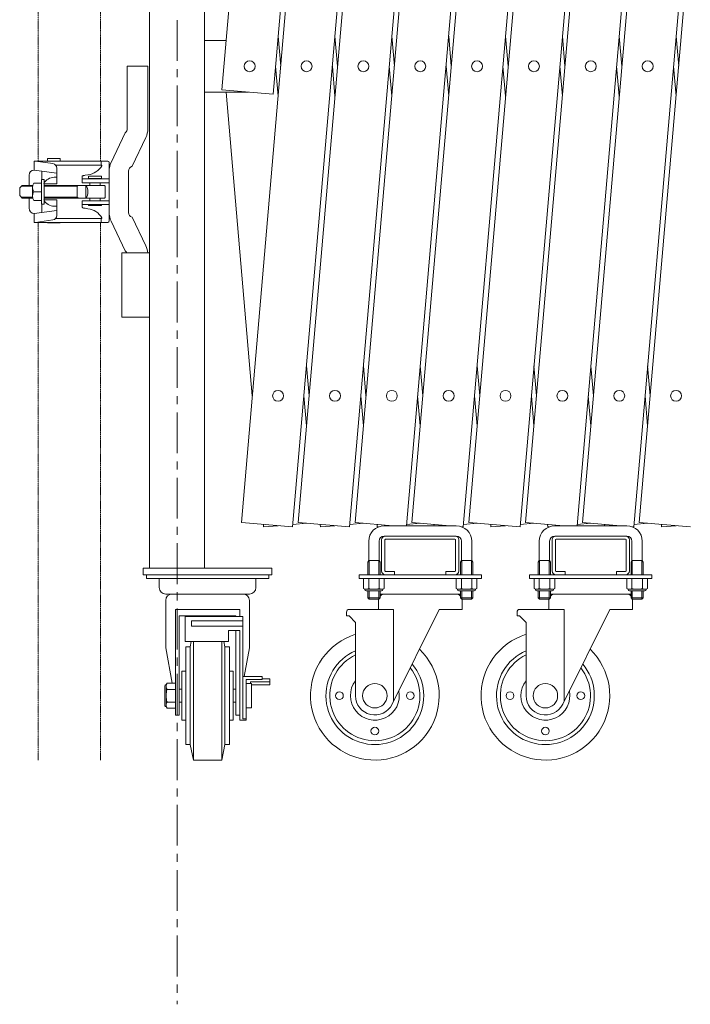
# Model space of a CAD drawing. Units: millimetres. Extents: x 86 to 11474, y -127 to 7401.
# Drawn here: x 86 to 607, y 4559 to 5324 of the extents above; entities that cross this region are included whole.
import ezdxf

# ---------------------------------------------------------------- set-up
doc = ezdxf.new("R2010")
doc.units = ezdxf.units.MM
doc.linetypes.add('CENTER', pattern=[50.8, 31.75, -6.35, 6.35, -6.35])
doc.linetypes.add('PHANTOM2', pattern=[31.75, 15.875, -3.175, 3.175, -3.175, 3.175, -3.175])
for name, color, linetype, lineweight in [('2点鎖線', 6, 'PHANTOM2', 9), ('中心線', 1, 'CENTER', 9), ('実線', 3, 'Continuous', 18)]:
    doc.layers.add(name, color=color, linetype=linetype, lineweight=lineweight)

msp = doc.modelspace()

# ---------------------------------------------------------------- linework, layer by layer
at = {"layer": '2点鎖線', "ltscale": 0.05}
for p, q in [((100, 5213.84), (100, 6296.34)), ((148.6, 5213.84), (148.6, 6296.34)), ((100, 4748.59), (100, 5166.34)), ((148.6, 4748.59), (148.6, 5166.34))]:
    msp.add_line(p, q, dxfattribs=at)
at = {"layer": '中心線'}
msp.add_line((208.07, 6745.9), (208.07, 4558.83), dxfattribs=at)
at = {"layer": '実線'}
for p, q in [((242.78, 5269.39), (385.62, 6925.74)), ((257.95, 4933.13), (429.79, 6925.74)), ((302.11, 4933.13), (473.95, 6925.74)), ((346.27, 4933.13), (518.11, 6925.74)), ((390.44, 4933.13), (562.28, 6925.74)), ((434.6, 4933.13), (606.44, 6925.74)), ((478.76, 4933.13), (650.6, 6925.74)), ((522.93, 4933.13), (694.77, 6925.74)), ((567.09, 4933.13), (738.93, 6925.74)), ((425.48, 6922.3), (282.63, 5265.95)), ((469.64, 6922.3), (297.8, 4929.7)), ((513.8, 6922.3), (341.96, 4929.7)), ((557.97, 6922.3), (386.2, 4930.59)), ((602.13, 6922.3), (430.29, 4929.7)), ((646.29, 6922.3), (474.45, 4929.7)), ((690.46, 6922.3), (518.69, 4930.59)), ((734.62, 6922.3), (562.78, 4929.7)), ((186.72, 4897.59), (186.72, 6697.59)), ((229.42, 6697.59), (229.42, 4897.59)), ((286.51, 5310.87), (288.51, 5287.59)), ((330.67, 5310.87), (332.68, 5287.59)), ((374.83, 5310.87), (376.84, 5287.59)), ((419, 5310.87), (421, 5287.59)), ((463.16, 5310.87), (465.17, 5287.59)), ((507.32, 5310.87), (509.33, 5287.59)), ((551.49, 5310.87), (553.49, 5287.59)), ((595.65, 5310.87), (597.66, 5287.59)), ((229.42, 5307.59), (246.08, 5307.59)), ((286.51, 5264.32), (284.5, 5287.59)), ((330.67, 5264.32), (328.66, 5287.59)), ((374.83, 5264.32), (372.83, 5287.59)), ((419, 5264.32), (416.99, 5287.59)), ((463.16, 5264.32), (461.15, 5287.59)), ((507.32, 5264.32), (505.32, 5287.59)), ((551.49, 5264.32), (549.48, 5287.59)), ((595.65, 5264.32), (593.64, 5287.59)), ((229.42, 5267.59), (263.56, 5267.59)), ((242.78, 5269.39), (282.63, 5265.95)), ((246.08, 5267.59), (266.43, 5031.54)), ((165.02, 5092.59), (165.02, 5142.59)), ((186.72, 5092.59), (165.02, 5092.59)), ((308.59, 5054.82), (310.6, 5031.54)), ((352.75, 5054.82), (354.76, 5031.54)), ((396.91, 5054.82), (398.92, 5031.54)), ((441.08, 5054.82), (443.09, 5031.54)), ((485.24, 5054.82), (487.25, 5031.54)), ((529.4, 5054.82), (531.41, 5031.54)), ((573.57, 5054.82), (575.58, 5031.54)), ((308.59, 5008.27), (306.58, 5031.54)), ((352.75, 5008.27), (350.74, 5031.54)), ((396.91, 5008.27), (394.91, 5031.54)), ((441.08, 5008.27), (439.07, 5031.54)), ((485.24, 5008.27), (483.23, 5031.54)), ((529.4, 5008.27), (527.4, 5031.54)), ((573.57, 5008.27), (571.56, 5031.54)), ((297.8, 4929.7), (257.95, 4933.13)), ((275.05, 4931.66), (275.22, 4929.7)), ((275.22, 4929.7), (286.51, 4930.67)), ((297.97, 4931.66), (308.59, 4932.57)), ((341.96, 4929.7), (302.11, 4933.13)), ((319.21, 4931.66), (319.38, 4929.7)), ((319.38, 4929.7), (330.67, 4930.67)), ((342.13, 4931.66), (352.75, 4932.57)), ((375.73, 4930.59), (346.27, 4933.13)), ((363.37, 4931.66), (363.54, 4929.7)), ((363.54, 4929.7), (364.59, 4929.79)), ((424.91, 4930.59), (368.91, 4930.59)), ((373.94, 4930.59), (374.83, 4930.67)), ((386.29, 4931.66), (396.91, 4932.57)), ((419.89, 4930.59), (390.44, 4933.13)), ((407.54, 4931.66), (407.63, 4930.59)), ((418.1, 4930.59), (419, 4930.67)), ((430.29, 4929.7), (429.24, 4929.79)), ((430.46, 4931.66), (441.08, 4932.57)), ((474.45, 4929.7), (434.6, 4933.13)), ((451.7, 4931.66), (451.87, 4929.7)), ((451.87, 4929.7), (463.16, 4930.67)), ((474.62, 4931.66), (485.24, 4932.57)), ((508.22, 4930.59), (478.76, 4933.13)), ((495.86, 4931.66), (496.03, 4929.7)), ((496.03, 4929.7), (497.08, 4929.79)), ((557.4, 4930.59), (501.4, 4930.59)), ((506.43, 4930.59), (507.32, 4930.67)), ((518.78, 4931.66), (529.4, 4932.57)), ((552.38, 4930.59), (522.93, 4933.13)), ((540.03, 4931.66), (540.12, 4930.59)), ((550.59, 4930.59), (551.49, 4930.67)), ((562.78, 4929.7), (561.73, 4929.79)), ((562.95, 4931.66), (573.57, 4932.57)), ((606.94, 4929.7), (567.09, 4933.13)), ((584.19, 4931.66), (584.36, 4929.7)), ((584.36, 4929.7), (595.65, 4930.67)), ((366.91, 4919.59), (366.91, 4895.59)), ((368.91, 4922.59), (424.91, 4922.59)), ((369.41, 4895.59), (369.41, 4919.59)), ((369.91, 4920.09), (423.91, 4920.09)), ((424.41, 4895.59), (424.41, 4919.59)), ((426.91, 4919.59), (426.91, 4895.59)), ((499.4, 4919.59), (499.4, 4895.59)), ((501.4, 4922.59), (557.4, 4922.59)), ((501.9, 4895.59), (501.9, 4919.59)), ((502.4, 4920.09), (556.4, 4920.09)), ((556.9, 4895.59), (556.9, 4919.59)), ((559.4, 4919.59), (559.4, 4895.59)), ((356.91, 4918.59), (356.91, 4903.59)), ((364.91, 4918.59), (364.91, 4903.59)), ((428.91, 4918.59), (428.91, 4903.59)), ((436.91, 4918.59), (436.91, 4903.59)), ((489.4, 4918.59), (489.4, 4903.59)), ((497.4, 4918.59), (497.4, 4903.59)), ((561.4, 4918.59), (561.4, 4903.59)), ((569.4, 4918.59), (569.4, 4903.59)), ((356.91, 4903.59), (356.15, 4902.27)), ((356.91, 4903.59), (364.91, 4903.59)), ((357.17, 4903.59), (357.17, 4892.59)), ((364.66, 4903.59), (364.66, 4892.59)), ((364.91, 4903.59), (365.68, 4902.27)), ((428.91, 4903.59), (428.15, 4902.27)), ((436.91, 4903.59), (428.91, 4903.59)), ((429.17, 4903.59), (429.17, 4892.59)), ((436.66, 4903.59), (436.66, 4892.59)), ((436.91, 4903.59), (437.68, 4902.27)), ((489.4, 4903.59), (488.64, 4902.27)), ((489.4, 4903.59), (497.4, 4903.59)), ((489.66, 4903.59), (489.66, 4892.59)), ((497.15, 4903.59), (497.15, 4892.59)), ((497.4, 4903.59), (498.17, 4902.27)), ((561.4, 4903.59), (560.64, 4902.27)), ((569.4, 4903.59), (561.4, 4903.59)), ((561.66, 4903.59), (561.66, 4892.59)), ((569.15, 4903.59), (569.15, 4892.59)), ((569.4, 4903.59), (570.17, 4902.27)), ((356.15, 4902.27), (356.15, 4892.59)), ((365.68, 4902.27), (365.68, 4892.59)), ((428.15, 4902.27), (428.15, 4892.59)), ((437.68, 4902.27), (437.68, 4892.59)), ((488.64, 4902.27), (488.64, 4892.59)), ((498.17, 4902.27), (498.17, 4892.59)), ((560.64, 4902.27), (560.64, 4892.59)), ((570.17, 4902.27), (570.17, 4892.59)), ((349.41, 4892.59), (349.41, 4889.59)), ((349.41, 4892.59), (444.41, 4892.59)), ((349.41, 4889.59), (444.41, 4889.59)), ((352.83, 4889.59), (352.83, 4881.92)), ((352.83, 4889.59), (360.91, 4889.59)), ((356.87, 4889.59), (356.87, 4881.92)), ((369, 4889.59), (360.91, 4889.59)), ((364.96, 4889.59), (364.96, 4881.92)), ((369, 4889.59), (369, 4881.92)), ((369.91, 4895.09), (376.91, 4895.09)), ((376.91, 4892.59), (376.91, 4895.09)), ((416.91, 4892.59), (416.91, 4895.09)), ((423.91, 4895.09), (416.91, 4895.09)), ((424.83, 4889.59), (424.83, 4881.92)), ((424.83, 4889.59), (432.91, 4889.59)), ((428.87, 4889.59), (428.87, 4881.92)), ((441, 4889.59), (432.91, 4889.59)), ((436.96, 4889.59), (436.96, 4881.92)), ((441, 4889.59), (441, 4881.92)), ((444.41, 4889.59), (444.41, 4892.59)), ((481.9, 4892.59), (481.9, 4889.59)), ((481.9, 4892.59), (576.9, 4892.59)), ((481.9, 4889.59), (576.9, 4889.59)), ((485.32, 4889.59), (485.32, 4881.92)), ((485.32, 4889.59), (493.4, 4889.59)), ((489.36, 4889.59), (489.36, 4881.92)), ((501.49, 4889.59), (493.4, 4889.59)), ((497.45, 4889.59), (497.45, 4881.92)), ((501.49, 4889.59), (501.49, 4881.92)), ((502.4, 4895.09), (509.4, 4895.09)), ((509.4, 4892.59), (509.4, 4895.09)), ((549.4, 4892.59), (549.4, 4895.09)), ((556.4, 4895.09), (549.4, 4895.09)), ((557.32, 4889.59), (557.32, 4881.92)), ((557.32, 4889.59), (565.4, 4889.59)), ((561.36, 4889.59), (561.36, 4881.92)), ((573.49, 4889.59), (565.4, 4889.59)), ((569.45, 4889.59), (569.45, 4881.92)), ((573.49, 4889.59), (573.49, 4881.92)), ((576.9, 4889.59), (576.9, 4892.59)), ((353.91, 4881.29), (352.83, 4881.92)), ((353.91, 4881.29), (360.91, 4881.29)), ((353.91, 4881.29), (353.91, 4881.09)), ((354.85, 4881.29), (355.2, 4881.3)), ((354.85, 4881.29), (354.85, 4881.29)), ((355.2, 4881.3), (355.54, 4881.33)), ((355.54, 4881.33), (355.86, 4881.38)), ((355.86, 4881.38), (356.15, 4881.44)), ((356.15, 4881.44), (356.4, 4881.52)), ((356.4, 4881.52), (356.6, 4881.61)), ((356.6, 4881.61), (356.75, 4881.7)), ((356.75, 4881.7), (356.84, 4881.81)), ((356.84, 4881.81), (356.87, 4881.92)), ((356.87, 4881.92), (356.87, 4881.92)), ((356.87, 4881.92), (356.93, 4881.81)), ((356.93, 4881.81), (357.12, 4881.7)), ((357.12, 4881.7), (357.41, 4881.61)), ((357.41, 4881.61), (357.82, 4881.52)), ((357.82, 4881.52), (358.32, 4881.44)), ((358.32, 4881.44), (358.89, 4881.38)), ((358.89, 4881.38), (359.53, 4881.33)), ((359.53, 4881.33), (360.21, 4881.3)), ((360.21, 4881.3), (360.91, 4881.29)), ((360.91, 4881.29), (361.62, 4881.3)), ((360.91, 4881.29), (360.91, 4881.29)), ((367.91, 4881.29), (360.91, 4881.29)), ((361.62, 4881.3), (362.3, 4881.33)), ((362.3, 4881.33), (362.94, 4881.38)), ((362.94, 4881.38), (363.51, 4881.44)), ((363.51, 4881.44), (364.01, 4881.52)), ((364.01, 4881.52), (364.41, 4881.61)), ((364.41, 4881.61), (364.71, 4881.7)), ((364.71, 4881.7), (364.9, 4881.81)), ((364.9, 4881.81), (364.96, 4881.92)), ((364.96, 4881.92), (364.96, 4881.92)), ((364.96, 4881.92), (364.99, 4881.81)), ((364.99, 4881.81), (365.08, 4881.7)), ((365.08, 4881.7), (365.23, 4881.61)), ((365.23, 4881.61), (365.43, 4881.52)), ((365.43, 4881.52), (365.68, 4881.44)), ((365.68, 4881.44), (365.97, 4881.38)), ((365.97, 4881.38), (366.29, 4881.33)), ((366.29, 4881.33), (366.63, 4881.3)), ((366.63, 4881.3), (366.98, 4881.29)), ((367.91, 4881.29), (369, 4881.92)), ((367.91, 4881.29), (367.91, 4881.09)), ((425.91, 4881.29), (424.83, 4881.92)), ((425.91, 4881.29), (432.91, 4881.29)), ((425.91, 4881.29), (425.91, 4881.09)), ((426.85, 4881.29), (427.2, 4881.3)), ((426.85, 4881.29), (426.85, 4881.29)), ((427.2, 4881.3), (427.54, 4881.33)), ((427.54, 4881.33), (427.86, 4881.38)), ((427.86, 4881.38), (428.15, 4881.44)), ((428.15, 4881.44), (428.4, 4881.52)), ((428.4, 4881.52), (428.6, 4881.61)), ((428.6, 4881.61), (428.75, 4881.7)), ((428.75, 4881.7), (428.84, 4881.81)), ((428.84, 4881.81), (428.87, 4881.92)), ((428.87, 4881.92), (428.87, 4881.92)), ((428.87, 4881.92), (428.93, 4881.81)), ((428.93, 4881.81), (429.12, 4881.7)), ((429.12, 4881.7), (429.41, 4881.61)), ((429.41, 4881.61), (429.82, 4881.52)), ((429.82, 4881.52), (430.32, 4881.44)), ((430.32, 4881.44), (430.89, 4881.38)), ((430.89, 4881.38), (431.53, 4881.33)), ((431.53, 4881.33), (432.21, 4881.3)), ((432.21, 4881.3), (432.91, 4881.29)), ((432.91, 4881.29), (433.62, 4881.3)), ((432.91, 4881.29), (432.91, 4881.29)), ((439.91, 4881.29), (432.91, 4881.29)), ((433.62, 4881.3), (434.3, 4881.33)), ((434.3, 4881.33), (434.94, 4881.38)), ((434.94, 4881.38), (435.51, 4881.44)), ((435.51, 4881.44), (436.01, 4881.52)), ((436.01, 4881.52), (436.41, 4881.61)), ((436.41, 4881.61), (436.71, 4881.7)), ((436.71, 4881.7), (436.9, 4881.81)), ((436.9, 4881.81), (436.96, 4881.92)), ((436.96, 4881.92), (436.96, 4881.92)), ((436.96, 4881.92), (436.99, 4881.81)), ((436.99, 4881.81), (437.08, 4881.7)), ((437.08, 4881.7), (437.23, 4881.61)), ((437.23, 4881.61), (437.43, 4881.52)), ((437.43, 4881.52), (437.68, 4881.44)), ((437.68, 4881.44), (437.97, 4881.38)), ((437.97, 4881.38), (438.29, 4881.33)), ((438.29, 4881.33), (438.63, 4881.3)), ((438.63, 4881.3), (438.98, 4881.29)), ((439.91, 4881.29), (441, 4881.92)), ((439.91, 4881.29), (439.91, 4881.09)), ((486.4, 4881.29), (485.32, 4881.92)), ((486.4, 4881.29), (493.4, 4881.29)), ((486.4, 4881.29), (486.4, 4881.09)), ((487.34, 4881.29), (487.69, 4881.3)), ((487.34, 4881.29), (487.34, 4881.29)), ((487.69, 4881.3), (488.03, 4881.33)), ((488.03, 4881.33), (488.35, 4881.38)), ((488.35, 4881.38), (488.64, 4881.44)), ((488.64, 4881.44), (488.89, 4881.52)), ((488.89, 4881.52), (489.09, 4881.61)), ((489.09, 4881.61), (489.24, 4881.7)), ((489.24, 4881.7), (489.33, 4881.81)), ((489.33, 4881.81), (489.36, 4881.92)), ((489.36, 4881.92), (489.36, 4881.92)), ((489.36, 4881.92), (489.42, 4881.81)), ((489.42, 4881.81), (489.61, 4881.7)), ((489.61, 4881.7), (489.9, 4881.61)), ((489.9, 4881.61), (490.31, 4881.52)), ((490.31, 4881.52), (490.81, 4881.44)), ((490.81, 4881.44), (491.38, 4881.38)), ((491.38, 4881.38), (492.02, 4881.33)), ((492.02, 4881.33), (492.7, 4881.3)), ((492.7, 4881.3), (493.4, 4881.29)), ((493.4, 4881.29), (494.11, 4881.3)), ((493.4, 4881.29), (493.4, 4881.29)), ((500.4, 4881.29), (493.4, 4881.29)), ((494.11, 4881.3), (494.79, 4881.33)), ((494.79, 4881.33), (495.43, 4881.38)), ((495.43, 4881.38), (496, 4881.44)), ((496, 4881.44), (496.5, 4881.52)), ((496.5, 4881.52), (496.9, 4881.61)), ((496.9, 4881.61), (497.2, 4881.7)), ((497.2, 4881.7), (497.38, 4881.81)), ((497.38, 4881.81), (497.45, 4881.92)), ((497.45, 4881.92), (497.45, 4881.92)), ((497.45, 4881.92), (497.48, 4881.81)), ((497.48, 4881.81), (497.57, 4881.7)), ((497.57, 4881.7), (497.72, 4881.61)), ((497.72, 4881.61), (497.92, 4881.52)), ((497.92, 4881.52), (498.17, 4881.44)), ((498.17, 4881.44), (498.46, 4881.38)), ((498.46, 4881.38), (498.78, 4881.33)), ((498.78, 4881.33), (499.12, 4881.3)), ((499.12, 4881.3), (499.47, 4881.29)), ((500.4, 4881.29), (501.49, 4881.92)), ((500.4, 4881.29), (500.4, 4881.09)), ((558.4, 4881.29), (557.32, 4881.92)), ((558.4, 4881.29), (565.4, 4881.29)), ((558.4, 4881.29), (558.4, 4881.09)), ((559.34, 4881.29), (559.69, 4881.3)), ((559.34, 4881.29), (559.34, 4881.29)), ((559.69, 4881.3), (560.03, 4881.33)), ((560.03, 4881.33), (560.35, 4881.38)), ((560.35, 4881.38), (560.64, 4881.44)), ((560.64, 4881.44), (560.89, 4881.52)), ((560.89, 4881.52), (561.09, 4881.61)), ((561.09, 4881.61), (561.24, 4881.7)), ((561.24, 4881.7), (561.33, 4881.81)), ((561.33, 4881.81), (561.36, 4881.92)), ((561.36, 4881.92), (561.36, 4881.92)), ((561.36, 4881.92), (561.42, 4881.81)), ((561.42, 4881.81), (561.61, 4881.7)), ((561.61, 4881.7), (561.9, 4881.61)), ((561.9, 4881.61), (562.31, 4881.52)), ((562.31, 4881.52), (562.81, 4881.44)), ((562.81, 4881.44), (563.38, 4881.38)), ((563.38, 4881.38), (564.02, 4881.33)), ((564.02, 4881.33), (564.7, 4881.3)), ((564.7, 4881.3), (565.4, 4881.29)), ((565.4, 4881.29), (566.11, 4881.3)), ((565.4, 4881.29), (565.4, 4881.29)), ((572.4, 4881.29), (565.4, 4881.29)), ((566.11, 4881.3), (566.79, 4881.33)), ((566.79, 4881.33), (567.43, 4881.38)), ((567.43, 4881.38), (568, 4881.44)), ((568, 4881.44), (568.5, 4881.52)), ((568.5, 4881.52), (568.9, 4881.61)), ((568.9, 4881.61), (569.2, 4881.7)), ((569.2, 4881.7), (569.38, 4881.81)), ((569.38, 4881.81), (569.45, 4881.92)), ((569.45, 4881.92), (569.45, 4881.92)), ((569.45, 4881.92), (569.48, 4881.81)), ((569.48, 4881.81), (569.57, 4881.7)), ((569.57, 4881.7), (569.72, 4881.61)), ((569.72, 4881.61), (569.92, 4881.52)), ((569.92, 4881.52), (570.17, 4881.44)), ((570.17, 4881.44), (570.46, 4881.38)), ((570.46, 4881.38), (570.78, 4881.33)), ((570.78, 4881.33), (571.12, 4881.3)), ((571.12, 4881.3), (571.47, 4881.29)), ((572.4, 4881.29), (573.49, 4881.92)), ((572.4, 4881.29), (572.4, 4881.09)), ((354.91, 4880.09), (360.91, 4880.09)), ((356.15, 4880.09), (356.15, 4874.61)), ((365.68, 4874.61), (356.15, 4874.61)), ((357.17, 4873.59), (356.15, 4874.61)), ((357.17, 4880.09), (357.17, 4873.59)), ((357.17, 4873.59), (364.66, 4873.59)), ((366.91, 4880.09), (360.91, 4880.09)), ((364.41, 4873.59), (364.41, 4865.59)), ((364.66, 4880.09), (364.66, 4873.59)), ((364.66, 4873.59), (365.68, 4874.61)), ((365.68, 4880.09), (365.68, 4874.61)), ((428.15, 4877.59), (365.68, 4877.59)), ((426.91, 4880.09), (432.91, 4880.09)), ((428.15, 4880.09), (428.15, 4874.61)), ((428.15, 4874.61), (437.68, 4874.61)), ((429.17, 4873.59), (428.15, 4874.61)), ((429.17, 4880.09), (429.17, 4873.59)), ((436.66, 4873.59), (429.17, 4873.59)), ((429.41, 4873.59), (429.41, 4865.59)), ((438.91, 4880.09), (432.91, 4880.09)), ((436.66, 4880.09), (436.66, 4873.59)), ((436.66, 4873.59), (437.68, 4874.61)), ((437.68, 4880.09), (437.68, 4874.61)), ((487.4, 4880.09), (493.4, 4880.09)), ((488.64, 4880.09), (488.64, 4874.61)), ((498.17, 4874.61), (488.64, 4874.61)), ((489.66, 4873.59), (488.64, 4874.61)), ((489.66, 4880.09), (489.66, 4873.59)), ((489.66, 4873.59), (497.15, 4873.59)), ((499.4, 4880.09), (493.4, 4880.09)), ((496.9, 4873.59), (496.9, 4865.59)), ((497.15, 4880.09), (497.15, 4873.59)), ((497.15, 4873.59), (498.17, 4874.61)), ((498.17, 4880.09), (498.17, 4874.61)), ((560.64, 4877.59), (498.17, 4877.59)), ((559.4, 4880.09), (565.4, 4880.09)), ((560.64, 4880.09), (560.64, 4874.61)), ((560.64, 4874.61), (570.17, 4874.61)), ((561.66, 4873.59), (560.64, 4874.61)), ((561.66, 4880.09), (561.66, 4873.59)), ((569.15, 4873.59), (561.66, 4873.59)), ((561.9, 4873.59), (561.9, 4865.59)), ((571.4, 4880.09), (565.4, 4880.09)), ((569.15, 4880.09), (569.15, 4873.59)), ((569.15, 4873.59), (570.17, 4874.61)), ((570.17, 4880.09), (570.17, 4874.61)), ((341.65, 4865.59), (376.15, 4865.59)), ((411.65, 4865.59), (375.08, 4791.92)), ((376.15, 4794.07), (376.15, 4865.59)), ((411.65, 4865.59), (429.41, 4865.59)), ((474.14, 4865.59), (508.64, 4865.59)), ((544.14, 4865.59), (507.57, 4791.92)), ((508.64, 4794.07), (508.64, 4865.59)), ((544.14, 4865.59), (561.9, 4865.59)), ((339.65, 4863.59), (339.65, 4860.59)), ((339.65, 4860.59), (341.65, 4860.59)), ((341.65, 4860.59), (346.65, 4855.59)), ((472.14, 4863.59), (472.14, 4860.59)), ((472.14, 4860.59), (474.14, 4860.59)), ((474.14, 4860.59), (479.14, 4855.59)), ((346.65, 4798.59), (346.65, 4855.59)), ((479.14, 4798.59), (479.14, 4855.59))]:
    msp.add_line(p, q, dxfattribs=at)
at = {"layer": '実線', "ltscale": 0.05}
for p, q in [((169.3, 5239.09), (169.3, 5287.59)), ((169.3, 5287.59), (185.3, 5287.59)), ((185.3, 5287.59), (185.3, 5239.09)), ((167.82, 5235.99), (156.86, 5212.97)), ((183.74, 5232.21), (173.12, 5209.92)), ((97.05, 5213.84), (97.05, 5206.91)), ((148.65, 5213.84), (97.05, 5213.84)), ((111.5, 5212.01), (98.05, 5213.84)), ((107.3, 5215.84), (107.3, 5213.84)), ((107.3, 5215.84), (117.3, 5215.84)), ((149.65, 5210.84), (113.66, 5210.84)), ((117.3, 5215.84), (117.3, 5213.84)), ((154.3, 5213.84), (148.65, 5213.84)), ((149.15, 5213.84), (149.15, 5210.84)), ((149.65, 5210.84), (149.65, 5210.34)), ((155.3, 5212.84), (155.3, 5167.34)), ((93.05, 5202.91), (93.05, 5195.09)), ((114.53, 5204.53), (97.05, 5206.91)), ((103.03, 5206.1), (103.03, 5199.59)), ((114.53, 5208.54), (114.53, 5196.34)), ((134.3, 5202.09), (134.38, 5202.27)), ((134.3, 5202.09), (134.3, 5202.09)), ((134.3, 5202.09), (134.3, 5197.09)), ((134.38, 5202.27), (134.6, 5202.43)), ((134.6, 5202.43), (134.97, 5202.59)), ((134.97, 5202.59), (135.47, 5202.74)), ((135.47, 5202.74), (136.09, 5202.86)), ((136.09, 5202.86), (136.56, 5202.93)), ((136.56, 5202.93), (138.75, 5203.22)), ((139.3, 5202.34), (139.3, 5200.34)), ((139.3, 5202.34), (149.3, 5202.34)), ((149.3, 5202.34), (149.3, 5200.34)), ((170.3, 5174.09), (170.3, 5206.09)), ((85.78, 5193.09), (87.78, 5195.09)), ((95.83, 5194.39), (87.08, 5194.39)), ((95.97, 5195.09), (87.78, 5195.09)), ((96.68, 5196.86), (102.78, 5196.86)), ((102.78, 5199.59), (102.78, 5180.59)), ((104.78, 5199.59), (102.78, 5199.59)), ((104.53, 5196.34), (114.53, 5196.34)), ((104.78, 5196.81), (104.78, 5199.59)), ((104.78, 5183.84), (104.78, 5196.34)), ((151.3, 5195.09), (104.78, 5195.09)), ((130.3, 5194.39), (104.78, 5194.39)), ((112.59, 5201.34), (114.53, 5201.34)), ((130.3, 5194.39), (131.51, 5195.09)), ((130.3, 5195.09), (130.3, 5185.09)), ((134.3, 5200.09), (155.3, 5200.09)), ((134.3, 5197.09), (155.3, 5197.09)), ((137.06, 5195.09), (137.06, 5185.09)), ((139.3, 5200.34), (149.3, 5200.34)), ((140.3, 5200.09), (140.3, 5200.34)), ((140.3, 5195.09), (140.3, 5197.09)), ((148.3, 5200.09), (148.3, 5200.34)), ((148.3, 5195.09), (148.3, 5197.09)), ((152.3, 5194.09), (152.3, 5186.09)), ((85.78, 5187.09), (85.78, 5193.09)), ((87.78, 5185.09), (85.78, 5187.09)), ((95.78, 5193.81), (95.78, 5186.71)), ((96.68, 5190.09), (102.78, 5190.09)), ((95.83, 5185.79), (87.08, 5185.79)), ((95.97, 5185.09), (87.78, 5185.09)), ((93.05, 5177.27), (93.05, 5185.09)), ((96.68, 5183.33), (102.78, 5183.33)), ((104.78, 5180.59), (102.78, 5180.59)), ((103.03, 5174.09), (103.03, 5180.59)), ((104.53, 5183.84), (114.53, 5183.84)), ((130.3, 5185.79), (104.78, 5185.79)), ((151.3, 5185.09), (104.78, 5185.09)), ((104.78, 5183.37), (104.78, 5180.59)), ((112.59, 5178.84), (114.53, 5178.84)), ((114.53, 5171.65), (114.53, 5183.84)), ((130.3, 5185.79), (131.51, 5185.09)), ((134.3, 5183.09), (155.3, 5183.09)), ((134.3, 5178.09), (134.3, 5183.09)), ((134.3, 5180.09), (155.3, 5180.09)), ((139.3, 5179.84), (139.3, 5179.34)), ((139.3, 5179.84), (149.3, 5179.84)), ((139.3, 5179.34), (149.3, 5179.34)), ((140.3, 5185.09), (140.3, 5183.09)), ((140.3, 5180.09), (140.3, 5179.84)), ((148.3, 5185.09), (148.3, 5183.09)), ((148.3, 5180.09), (148.3, 5179.84)), ((149.3, 5179.84), (149.3, 5179.34)), ((114.53, 5175.66), (97.05, 5173.27)), ((97.05, 5166.34), (97.05, 5173.27)), ((134.34, 5177.97), (134.3, 5178.09)), ((134.51, 5177.8), (134.34, 5177.97)), ((134.84, 5177.64), (134.51, 5177.8)), ((135.3, 5177.49), (134.84, 5177.64)), ((135.88, 5177.36), (135.3, 5177.49)), ((136.56, 5177.26), (135.88, 5177.36)), ((136.56, 5177.26), (138.75, 5176.97)), ((136.56, 5177.26), (136.56, 5177.26)), ((148.65, 5166.34), (97.05, 5166.34)), ((111.5, 5168.18), (98.05, 5166.34)), ((107.3, 5166.34), (107.3, 5165.84)), ((107.3, 5165.84), (117.3, 5165.84)), ((149.65, 5169.34), (113.66, 5169.34)), ((117.3, 5166.34), (117.3, 5165.84)), ((154.3, 5166.34), (148.65, 5166.34)), ((149.15, 5166.34), (149.15, 5169.34)), ((149.65, 5169.34), (149.65, 5169.84)), ((167.82, 5144.2), (156.86, 5167.21)), ((183.74, 5147.97), (173.12, 5170.27)), ((186.72, 5142.59), (165.02, 5142.59)), ((281.72, 4897.59), (181.72, 4897.59)), ((181.72, 4897.59), (181.72, 4892.59)), ((281.72, 4892.59), (281.72, 4897.59)), ((181.72, 4892.59), (281.72, 4892.59)), ((184.22, 4892.59), (184.22, 4889.59)), ((184.22, 4889.59), (279.22, 4889.59)), ((194.22, 4882.59), (194.22, 4889.59)), ((269.22, 4882.59), (269.22, 4889.59)), ((279.22, 4889.59), (279.22, 4892.59)), ((264.22, 4877.59), (199.22, 4877.59)), ((199.22, 4872.59), (199.22, 4835.91)), ((206.72, 4865.59), (231.72, 4865.59)), ((206.72, 4783.59), (206.72, 4865.59)), ((256.72, 4865.59), (231.72, 4865.59)), ((256.72, 4860.08), (256.72, 4865.59)), ((264.22, 4872.59), (264.22, 4835.91)), ((209.72, 4783.59), (209.72, 4860.59)), ((209.72, 4860.59), (253.72, 4860.59)), ((214.22, 4860.08), (214.22, 4840.59)), ((259.22, 4860.08), (214.22, 4860.08)), ((253.72, 4860.08), (253.72, 4860.59)), ((259.22, 4860.08), (259.22, 4780.55)), ((219.22, 4856.75), (219.22, 4852.58)), ((259.22, 4856.75), (219.22, 4856.75)), ((259.22, 4852.58), (219.22, 4852.58)), ((247.97, 4849.25), (247.97, 4840.59)), ((256.72, 4849.25), (247.97, 4849.25)), ((253.72, 4783.59), (253.72, 4849.25)), ((256.72, 4779.49), (256.72, 4849.25)), ((204.15, 4808.41), (199.22, 4835.91)), ((247.97, 4840.59), (214.22, 4840.59)), ((214.72, 4836.59), (218.22, 4836.59)), ((214.72, 4760.59), (214.72, 4836.59)), ((219.06, 4840.59), (218.22, 4836.59)), ((218.22, 4760.59), (218.22, 4836.59)), ((220.72, 4748.59), (220.72, 4840.59)), ((242.72, 4748.59), (242.72, 4840.59)), ((244.39, 4840.59), (245.22, 4836.59)), ((248.72, 4836.59), (245.22, 4836.59)), ((245.22, 4760.59), (245.22, 4836.59)), ((248.72, 4760.59), (248.72, 4836.59)), ((260.22, 4813.58), (264.22, 4835.91)), ((211.72, 4817.59), (214.72, 4817.59)), ((211.72, 4779.59), (211.72, 4817.59)), ((251.72, 4817.59), (248.72, 4817.59)), ((251.72, 4779.59), (251.72, 4817.59)), ((274.22, 4813.58), (259.22, 4813.58)), ((274.22, 4811.08), (274.22, 4813.58)), ((280, 4811.82), (274.22, 4811.82)), ((280, 4807.15), (280, 4811.82)), ((198.42, 4806.09), (198.42, 4798.59)), ((199.62, 4807.09), (199.42, 4807.09)), ((199.62, 4807.09), (200.38, 4808.41)), ((199.62, 4807.09), (199.62, 4798.59)), ((199.62, 4805.95), (199.62, 4805.95)), ((199.62, 4805.95), (199.64, 4805.53)), ((199.64, 4805.53), (199.67, 4805.11)), ((199.67, 4805.11), (199.73, 4804.73)), ((199.73, 4804.73), (199.8, 4804.38)), ((199.8, 4804.38), (199.9, 4804.07)), ((199.9, 4804.07), (200, 4803.83)), ((206.72, 4808.41), (200.38, 4808.41)), ((206.72, 4808.41), (206.72, 4798.59)), ((274.22, 4811.08), (261.72, 4811.08)), ((261.72, 4779.49), (261.72, 4811.08)), ((261.72, 4808.09), (265.72, 4808.09)), ((280, 4809.33), (265, 4809.33)), ((265, 4808.09), (265, 4809.33)), ((265.72, 4789.09), (265.72, 4808.09)), ((280, 4807.15), (265.72, 4807.15)), ((198.42, 4791.09), (198.42, 4798.59)), ((199.64, 4799.44), (199.62, 4798.59)), ((199.62, 4790.09), (199.62, 4798.59)), ((199.62, 4798.59), (199.62, 4798.59)), ((199.62, 4798.59), (199.64, 4797.74)), ((199.67, 4800.27), (199.64, 4799.44)), ((199.64, 4797.74), (199.67, 4796.91)), ((199.73, 4801.05), (199.67, 4800.27)), ((199.67, 4796.91), (199.73, 4796.14)), ((199.8, 4801.75), (199.73, 4801.05)), ((199.9, 4802.35), (199.8, 4801.75)), ((200, 4802.84), (199.9, 4802.35)), ((200, 4803.83), (200.12, 4803.65)), ((200.12, 4803.2), (200, 4802.84)), ((200.12, 4803.65), (200.25, 4803.54)), ((200.25, 4803.43), (200.12, 4803.2)), ((200.25, 4803.54), (200.38, 4803.5)), ((200.38, 4803.5), (200.25, 4803.43)), ((200.38, 4803.5), (200.38, 4803.5)), ((206.72, 4803.5), (200.38, 4803.5)), ((206.72, 4788.78), (206.72, 4798.59)), ((209.72, 4803.59), (211.72, 4803.59)), ((251.72, 4803.59), (253.72, 4803.59)), ((199.62, 4790.09), (199.42, 4790.09)), ((199.64, 4791.66), (199.62, 4791.23)), ((199.62, 4790.09), (200.38, 4788.78)), ((199.67, 4792.07), (199.64, 4791.66)), ((199.73, 4792.46), (199.67, 4792.07)), ((199.73, 4796.14), (199.8, 4795.44)), ((199.8, 4792.81), (199.73, 4792.46)), ((199.8, 4795.44), (199.9, 4794.83)), ((199.9, 4793.11), (199.8, 4792.81)), ((199.9, 4794.83), (200, 4794.34)), ((200, 4793.36), (199.9, 4793.11)), ((200, 4794.34), (200.12, 4793.98)), ((200.12, 4793.54), (200, 4793.36)), ((200.12, 4793.98), (200.25, 4793.76)), ((200.25, 4793.65), (200.12, 4793.54)), ((200.25, 4793.76), (200.38, 4793.69)), ((200.38, 4793.69), (200.25, 4793.65)), ((200.38, 4793.69), (200.38, 4793.69)), ((206.72, 4793.69), (200.38, 4793.69)), ((206.72, 4788.78), (200.38, 4788.78)), ((209.72, 4793.59), (211.72, 4793.59)), ((251.72, 4793.59), (253.72, 4793.59)), ((261.72, 4789.09), (265.72, 4789.09)), ((206.72, 4783.59), (209.72, 4783.59)), ((256.72, 4783.59), (253.72, 4783.59)), ((211.72, 4779.59), (214.72, 4779.59)), ((251.72, 4779.59), (248.72, 4779.59)), ((261.72, 4779.49), (256.72, 4779.49)), ((261.72, 4780.55), (259.22, 4780.55)), ((214.72, 4760.59), (218.22, 4760.59)), ((220.72, 4748.59), (218.22, 4760.59)), ((242.72, 4748.59), (245.22, 4760.59)), ((248.72, 4760.59), (245.22, 4760.59)), ((242.72, 4748.59), (220.72, 4748.59))]:
    msp.add_line(p, q, dxfattribs=at)
at = {"layer": '実線'}
for centre, radius in [((264.42, 5287.59), 4.25), ((308.59, 5287.59), 4.25), ((352.75, 5287.59), 4.25), ((396.91, 5287.59), 4.25), ((441.08, 5287.59), 4.25), ((485.24, 5287.59), 4.25), ((529.4, 5287.59), 4.25), ((573.57, 5287.59), 4.25), ((286.51, 5031.54), 4.25), ((330.67, 5031.54), 4.25), ((374.83, 5031.54), 4.25), ((419, 5031.54), 4.25), ((463.16, 5031.54), 4.25), ((507.32, 5031.54), 4.25), ((551.49, 5031.54), 4.25), ((595.65, 5031.54), 4.25), ((361.65, 4798.59), 9.5), ((494.14, 4798.59), 9.5), ((334.15, 4798.59), 3), ((389.15, 4798.59), 3), ((466.64, 4798.59), 3), ((521.64, 4798.59), 3), ((361.65, 4771.09), 3), ((494.14, 4771.09), 3)]:
    msp.add_circle(centre, radius, dxfattribs=at)
for centre, radius, start, end in [((165.3, 5239.09), 4, 309.04768, 0), ((169.3, 5239.09), 16, 334.52384, 0), ((111.03, 5208.54), 3.5, 0, 82.22667), ((136.8, 5218.09), 15, 277.45172, 328.90907), ((154.3, 5212.84), 1, 0, 90), ((171.3, 5206.09), 16, 154.52384, 180), ((174.3, 5206.09), 4, 107.1392, 180), ((97.05, 5202.91), 4, 90, 180), ((102.52, 5193.48), 6.75, 149.93919, 210.06081), ((112.59, 5192.34), 9, 90, 153.6122), ((130.81, 5190.09), 8, 0, 38.68227), ((151.3, 5194.09), 1, 0, 90.00007), ((102.52, 5186.71), 6.75, 149.93919, 210.06081), ((130.81, 5190.09), 8, 321.31773, 0), ((112.59, 5187.84), 9, 206.3878, 270), ((151.3, 5186.09), 1, 269.99993, 0), ((97.05, 5177.27), 4, 180, 270), ((111.03, 5171.65), 3.5, 277.77333, 0), ((136.8, 5162.1), 15, 31.09093, 82.54828), ((171.3, 5174.09), 16, 180, 205.47616), ((174.3, 5174.09), 4, 180, 252.8608), ((154.3, 5167.34), 1, 270, 0), ((165.3, 5141.09), 4, 22.02431, 50.95232), ((169.3, 5141.09), 16, 5.37938, 25.47616), ((368.91, 4918.59), 12, 90, 180), ((424.91, 4918.59), 12, 0, 90), ((501.4, 4918.59), 12, 90, 180), ((557.4, 4918.59), 12, 0, 90), ((368.91, 4918.59), 4, 90, 180), ((369.91, 4919.59), 3, 90, 180), ((369.91, 4919.59), 0.5, 90, 180), ((423.91, 4919.59), 3, 0, 90), ((423.91, 4919.59), 0.5, 0, 90), ((424.91, 4918.59), 4, 0, 90), ((501.4, 4918.59), 4, 90, 180), ((502.4, 4919.59), 3, 90, 180), ((502.4, 4919.59), 0.5, 90, 180), ((556.4, 4919.59), 3, 0, 90), ((556.4, 4919.59), 0.5, 0, 90), ((557.4, 4918.59), 4, 0, 90), ((369.91, 4895.59), 3, 180, 270), ((369.91, 4895.59), 0.5, 180, 270), ((423.91, 4895.59), 3, 270, 0), ((423.91, 4895.59), 0.5, 270, 0), ((502.4, 4895.59), 3, 180, 270), ((502.4, 4895.59), 0.5, 180, 270), ((556.4, 4895.59), 3, 270, 0), ((556.4, 4895.59), 0.5, 270, 0), ((354.91, 4881.09), 1, 180, 270), ((366.91, 4881.09), 1, 270, 0), ((426.91, 4881.09), 1, 180, 270), ((438.91, 4881.09), 1, 270, 0), ((487.4, 4881.09), 1, 180, 270), ((499.4, 4881.09), 1, 270, 0), ((559.4, 4881.09), 1, 180, 270), ((571.4, 4881.09), 1, 270, 0), ((369.41, 4872.59), 5, 90, 138.33117), ((424.41, 4872.59), 5, 41.66883, 90), ((501.9, 4872.59), 5, 90, 138.33117), ((556.9, 4872.59), 5, 41.66883, 90), ((341.65, 4863.59), 2, 90, 180), ((474.14, 4863.59), 2, 90, 180), ((361.65, 4798.59), 50, 107.4576, 46.14586), ((494.14, 4798.59), 50, 107.4576, 46.14586), ((361.65, 4798.59), 38, 113.24956, 40.3539), ((361.65, 4798.59), 35, 115.37693, 38.22653), ((494.14, 4798.59), 38, 113.24956, 40.3539), ((494.14, 4798.59), 35, 115.37693, 38.22653), ((361.65, 4798.59), 19, 142.13635, 11.46711), ((494.14, 4798.59), 19, 142.13635, 11.46711), ((361.65, 4798.59), 15, 180, 333.60346), ((494.14, 4798.59), 15, 180, 333.60346)]:
    msp.add_arc(centre, radius, start, end, dxfattribs=at)
at = {"layer": '実線', "ltscale": 0.05}
for centre, radius, start, end in [((199.22, 4882.59), 5, 180, 270), ((264.22, 4882.59), 5, 270, 0), ((204.22, 4872.59), 5, 90, 180), ((259.22, 4872.59), 5, 0, 90), ((199.42, 4806.09), 1, 90, 187.97749), ((199.42, 4791.09), 1, 172.02251, 270)]:
    msp.add_arc(centre, radius, start, end, dxfattribs=at)

doc.saveas('drawing.dxf')
